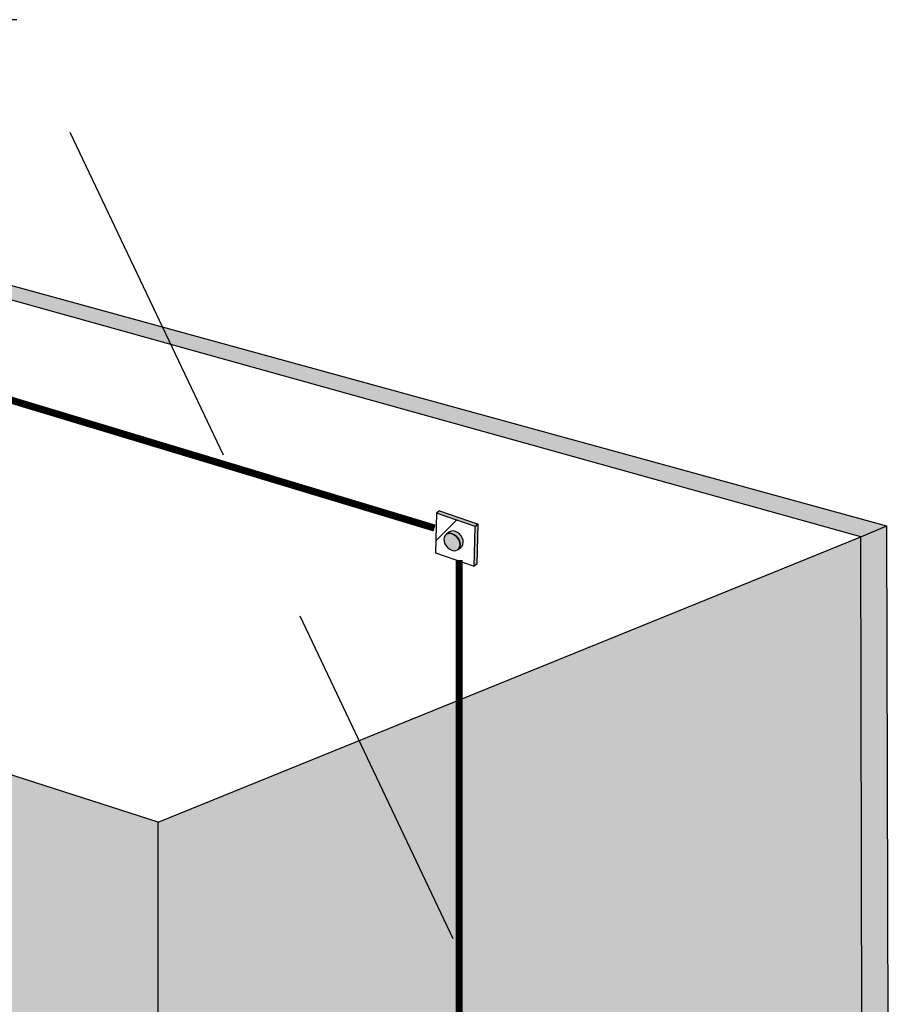
# Model space of a CAD drawing. Units: metres. Extents: x -4.7 to 16.4, y -10.5 to 3.8.
# Drawn here: x 14 to 16.4, y -0.2 to 2.5 of the extents above; entities that cross this region are included whole.
import ezdxf

# ---------------------------------------------------------------- set-up
doc = ezdxf.new("R2010")
doc.units = ezdxf.units.M
doc.linetypes.add('LÍNEAS_OCULTAS2', pattern=[0.1875, 0.125, -0.0625])
doc.layers.add('Cotas', color=3, linetype='Continuous')
doc.styles.add('Directriz', font='verdana.ttf', dxfattribs={"height": 0.144})
doc.dimstyles.new('directriz', dxfattribs={"dimscale": 0.075, "dimtxt": 0.144, "dimasz": 2.2, "dimexe": 1.5, "dimexo": 3, "dimgap": 0.75, "dimtad": 0, "dimtih": 1, "dimtoh": 1, "dimzin": 0, "dimdsep": 46, "dimtxsty": 'Directriz', "dimblk": 'ARCHTICK', "dimcen": 2.5, "dimdle": 1.5, "dimclrd": 256, "dimclre": 256, "dimclrt": 4, "dimadec": 0, "dimazin": 0, "dimtfac": 1, "dimtmove": 0, "dimatfit": 3, "dimfxl": 0.44, "dimtolj": 1, "dimtzin": 0, "dimarcsym": 0})

# ---------------------------------------------------------------- blocks, each defined once
blk = doc.blocks.new('_ArchTick')
at = {"color": 0, "linetype": 'ByBlock', "const_width": 0.15}
blk.add_lwpolyline([(-0.5, -0.5), (0.5, 0.5)], dxfattribs=at)

msp = doc.modelspace()

# ---------------------------------------------------------------- hatches: boundary and pattern name
h = msp.add_hatch(color=253)
h.dxf.hatch_style = 1
h.paths.add_polyline_path([(12.3865, 2.2316), (10.0515, 1.6835), (10.1271, 1.6546), (12.3874, 2.1964), (16.3224, 1.1006), (16.3954, 1.1305)])
h.paths.add_polyline_path([(16.396, 1.1303), (16.3954, 1.1305), (16.3224, 1.1006), (16.3318, -2.4582), (16.4054, -2.402)])
h.paths.add_polyline_path([(10.1271, 1.6546), (10.0515, 1.6835), (10.0515, -1.6844), (10.1271, -1.7366)])
at = {"transparency": 33554483}
h = msp.add_hatch(color=253, dxfattribs=at)
h.dxf.hatch_style = 1
h.paths.add_polyline_path([(14.3538, 0.3016), (10.1271, 1.6546), (10.1271, -1.7366), (10.3256, -1.844), (10.3256, 0.9147), (11.3233, 0.6053), (11.3233, -2.3839), (14.3602, -4.0272)])
h.paths.add_polyline_path([(16.3224, 1.101), (14.3538, 0.3016), (14.3602, -4.0272), (16.3318, -2.4582)])
at = {"true_color": 0xe9e9e9}
h = msp.add_hatch(dxfattribs=at)
h.set_pattern_fill('ANSI31', color=254, scale=0.237842)
h.set_pattern_definition([(45, (14.5837, 8.0164), (-0.53397, 0.53397), [])])
h.paths.add_polyline_path([(15.242, 1.1294), (15.1336, 1.1665), (15.1312, 1.0555), (15.2391, 1.0178)])
h.paths.add_polyline_path([(15.1908, 1.0596), (15.1668, 1.0647), (15.1491, 1.0956), (15.1727, 1.1184), (15.1968, 1.1134), (15.2146, 1.0824)], flags=16)
h = msp.add_hatch(color=253)
h.dxf.hatch_style = 1
h.paths.add_polyline_path([(15.1426, 1.1728), (15.1336, 1.1665), (15.242, 1.1294), (15.251, 1.1358)])
h.paths.add_polyline_path([(15.251, 1.1358), (15.242, 1.1294), (15.2391, 1.0178), (15.248, 1.0242)])
h = msp.add_hatch(color=1)
h.dxf.hatch_style = 1
h.paths.add_polyline_path([(15.1972, 1.0907), (15.1937, 1.0968), (15.1891, 1.1021), (15.1837, 1.1063), (15.1779, 1.1091), (15.172, 1.1104), (15.1665, 1.1099), (15.1617, 1.1078), (15.158, 1.1042), (15.1556, 1.0994), (15.1547, 1.0937), (15.1554, 1.0874), (15.1575, 1.081), (15.161, 1.0749), (15.1655, 1.0696), (15.1709, 1.0654), (15.1768, 1.0626), (15.1826, 1.0613), (15.1881, 1.0618), (15.1929, 1.0638), (15.1966, 1.0674), (15.199, 1.0722), (15.1999, 1.078), (15.1993, 1.0843)])
h.paths.add_polyline_path([(15.2027, 1.1031), (15.1981, 1.1085), (15.1927, 1.1127), (15.1868, 1.1155), (15.181, 1.1167), (15.1755, 1.1163), (15.1707, 1.1142), (15.1617, 1.1078), (15.1665, 1.1099), (15.172, 1.1104), (15.1779, 1.1091), (15.1837, 1.1063), (15.1891, 1.1021), (15.1937, 1.0968), (15.1972, 1.0907), (15.1993, 1.0843), (15.1999, 1.078), (15.199, 1.0722), (15.1966, 1.0674), (15.1929, 1.0638), (15.2019, 1.0702), (15.2056, 1.0738), (15.208, 1.0786), (15.2089, 1.0844), (15.2083, 1.0907), (15.2062, 1.0971)])

# ---------------------------------------------------------------- linework, layer by layer
at = {"color": 7}
for p, q in [((16.396, 1.1303), (12.3865, 2.2316)), ((16.3224, 1.1006), (12.3874, 2.1964)), ((16.4054, -2.4016), (16.396, 1.1312)), ((16.3318, -2.4582), (16.3224, 1.1006))]:
    msp.add_line(p, q, dxfattribs=at)
at = {"color": 252, "linetype": 'LÍNEAS_OCULTAS2', "ltscale": 40}
for p, q in [((14.3538, 0.3012), (10.1271, 1.6546)), ((14.3538, 0.3012), (16.3224, 1.1006)), ((14.3538, -4.0378), (14.3538, 0.3012))]:
    msp.add_line(p, q, dxfattribs=at)
at = {"color": 4}
for p, q in [((15.1336, 1.1665), (15.1312, 1.0555)), ((15.1426, 1.1728), (15.1336, 1.1665)), ((15.242, 1.1294), (15.1336, 1.1665)), ((15.1426, 1.1728), (15.251, 1.1358)), ((15.251, 1.1358), (15.242, 1.1294)), ((15.248, 1.0242), (15.251, 1.1358)), ((15.2391, 1.0178), (15.242, 1.1294)), ((15.1312, 1.0555), (15.2391, 1.0178)), ((15.248, 1.0242), (15.2391, 1.0178))]:
    msp.add_line(p, q, dxfattribs=at)
at = {"color": 1, "const_width": 0.02}
for points in [[(11.6601, 0.9001), (11.6601, 1.1528), (13.3427, 1.6642), (15.1286, 1.1248)], [(15.1974, -0.9359), (15.1974, 1.0358)]]:
    msp.add_lwpolyline(points, dxfattribs=at)
at = {"color": 4}
for points in [[(15.1972, 1.0907), (15.1937, 1.0968), (15.1891, 1.1021), (15.1837, 1.1063), (15.1779, 1.1091), (15.172, 1.1104), (15.1665, 1.1099), (15.1617, 1.1078), (15.158, 1.1042), (15.1556, 1.0994), (15.1547, 1.0937), (15.1554, 1.0874), (15.1575, 1.081), (15.161, 1.0749), (15.1655, 1.0696), (15.1709, 1.0654), (15.1768, 1.0626), (15.1826, 1.0613), (15.1881, 1.0618), (15.1929, 1.0638), (15.1966, 1.0674), (15.199, 1.0722), (15.1999, 1.078), (15.1993, 1.0843)], [(15.2027, 1.1031), (15.1981, 1.1085), (15.1927, 1.1127), (15.1868, 1.1155), (15.181, 1.1167), (15.1755, 1.1163), (15.1707, 1.1142), (15.1617, 1.1078), (15.1665, 1.1099), (15.172, 1.1104), (15.1779, 1.1091), (15.1837, 1.1063), (15.1891, 1.1021), (15.1937, 1.0968), (15.1972, 1.0907), (15.1993, 1.0843), (15.1999, 1.078), (15.199, 1.0722), (15.1966, 1.0674), (15.1929, 1.0638), (15.2019, 1.0702), (15.2056, 1.0738), (15.208, 1.0786), (15.2089, 1.0844), (15.2083, 1.0907), (15.2062, 1.0971)]]:
    msp.add_lwpolyline(points, close=True, dxfattribs=at)
msp.add_lwpolyline([(16.3224, 1.1006), (16.396, 1.1308)])

# ---------------------------------------------------------------- leaders
at = {"layer": 'Cotas', "linetype": 'LÍNEAS_OCULTAS2', "ltscale": 8}
msp.add_leader([(15.1806, -0.0255), (13.9579, 2.5481), (6.9759, 2.5488)], dimstyle='directriz', override={"dimasz": 3}, dxfattribs=at)

doc.saveas('drawing.dxf')
